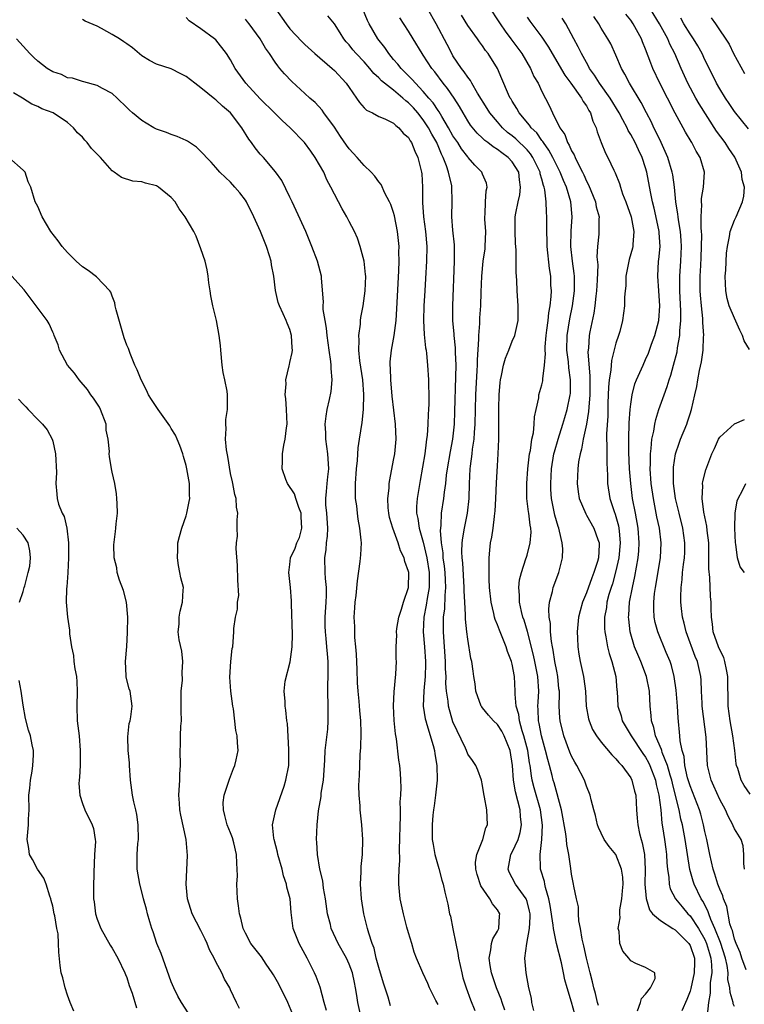
# Model space of a CAD drawing. Units: inches. Extents: x 2541000 to 2544000, y 1560000 to 1562584.
# Drawn here: x 2542283 to 2542380, y 1561215 to 1561348 of the extents above; entities that cross this region are included whole.
import ezdxf

# ---------------------------------------------------------------- set-up
doc = ezdxf.new("R2010")
doc.units = ezdxf.units.IN
doc.header["$MEASUREMENT"] = 0
doc.layers.add('LD25411560_2ft', color=95, linetype='Continuous')

msp = doc.modelspace()

# ---------------------------------------------------------------- linework, layer by layer
at = {"layer": 'LD25411560_2ft'}
for points, elevation in [([(2542317.1, 1561349), (2542318.48, 1561347), (2542319, 1561346.34), (2542320.62, 1561344.62), (2542321, 1561344.25), (2542322.36, 1561343), (2542324.7, 1561341), (2542325, 1561340.73), (2542326.6, 1561339), (2542327, 1561338.41), (2542327.99, 1561337), (2542328.39, 1561336.39), (2542329, 1561335.68), (2542329.35, 1561335.35), (2542330.13, 1561335), (2542331, 1561334.52), (2542331.79, 1561334.21), (2542333, 1561333.61), (2542333.29, 1561333.29), (2542333.72, 1561333), (2542334.29, 1561332.29), (2542335, 1561331.69), (2542335.23, 1561331.23), (2542335.42, 1561331), (2542335.84, 1561329.84), (2542336.28, 1561329), (2542336.76, 1561327), (2542336.78, 1561326.78), (2542336.89, 1561325), (2542336.87, 1561323.13), (2542336.9, 1561322.9), (2542337.02, 1561321), (2542337.3, 1561319), (2542337.47, 1561317), (2542337.43, 1561315), (2542337.31, 1561312.69), (2542337.21, 1561311), (2542337.06, 1561309), (2542337.02, 1561307), (2542337.13, 1561305.13), (2542337.31, 1561303.31), (2542337.38, 1561303), (2542337.44, 1561302.56), (2542337.58, 1561301), (2542337.69, 1561299), (2542337.68, 1561298.32), (2542337.75, 1561297), (2542337.75, 1561295.75), (2542337.7, 1561295), (2542337.64, 1561294.36), (2542337.59, 1561293), (2542337.51, 1561291.51), (2542337.45, 1561291), (2542337.39, 1561290.61), (2542337.2, 1561289), (2542336.57, 1561285.43), (2542336.18, 1561283), (2542336.1, 1561281.9), (2542336.1, 1561281), (2542336.28, 1561280.28), (2542336.45, 1561279), (2542337, 1561277.1), (2542337.46, 1561275), (2542337.77, 1561273), (2542337.8, 1561272.2), (2542337.79, 1561271), (2542337.52, 1561269.52), (2542337.4, 1561268.6), (2542337.07, 1561267), (2542336.99, 1561265), (2542337.16, 1561263), (2542337.31, 1561261), (2542337.31, 1561260.69), (2542337.26, 1561259), (2542337.06, 1561257.06), (2542337, 1561255), (2542337.26, 1561253.26), (2542337.33, 1561253), (2542337.49, 1561252.51), (2542338.32, 1561249.68), (2542338.5, 1561249), (2542338.56, 1561248.56), (2542338.83, 1561247), (2542338.85, 1561245), (2542338.65, 1561243), (2542338.46, 1561241.54), (2542338.37, 1561241), (2542338.29, 1561240.29), (2542338.18, 1561239), (2542338.21, 1561237.79), (2542338.21, 1561237), (2542338.31, 1561236.31), (2542338.55, 1561235), (2542339.1, 1561233.1), (2542339.52, 1561231.52), (2542339.68, 1561231), (2542339.9, 1561229.9), (2542340.29, 1561228.29), (2542340.55, 1561227), (2542340.66, 1561226.66), (2542341, 1561224.97), (2542341.37, 1561223), (2542341.67, 1561221.67), (2542341.73, 1561221), (2542342.18, 1561219), (2542342.35, 1561218.35), (2542342.77, 1561217), (2542343.36, 1561215.36), (2542343.94, 1561213.94)], 7578), ([(2542347.99, 1561213.99), (2542347.64, 1561215), (2542347.49, 1561215.49), (2542346.87, 1561217), (2542346.2, 1561219), (2542346.01, 1561219.99), (2542345.87, 1561221), (2542346.13, 1561222.13), (2542346.21, 1561223), (2542346.38, 1561223.62), (2542347, 1561224.63), (2542347.18, 1561225), (2542347.29, 1561226.71), (2542347.33, 1561227), (2542347, 1561227.53), (2542346.32, 1561228.32), (2542345.98, 1561229), (2542344.75, 1561230.75), (2542344.28, 1561232.28), (2542344.11, 1561233), (2542344.06, 1561233.94), (2542344.23, 1561235), (2542345.05, 1561237), (2542345.43, 1561238.57), (2542345.67, 1561239), (2542345.56, 1561241), (2542345.27, 1561242.73), (2542345.17, 1561243.17), (2542345, 1561244.3), (2542344.84, 1561245), (2542344.36, 1561246.36), (2542344.09, 1561247), (2542343.65, 1561247.65), (2542343, 1561248.53), (2542342.83, 1561249), (2542342.69, 1561249.31), (2542341, 1561252.86), (2542340.39, 1561255), (2542340.34, 1561255.66), (2542340.13, 1561257), (2542340.05, 1561258.05), (2542340.07, 1561259), (2542340.01, 1561260.01), (2542340, 1561261), (2542339.71, 1561265), (2542339.74, 1561266.26), (2542339.72, 1561267), (2542339.89, 1561268.11), (2542339.93, 1561269.93), (2542340.04, 1561271), (2542339.98, 1561271.98), (2542339.94, 1561273), (2542339.86, 1561273.86), (2542339.69, 1561275), (2542339.67, 1561275.67), (2542339.45, 1561277), (2542339.32, 1561278.68), (2542339.35, 1561279), (2542339.42, 1561279.42), (2542339.47, 1561281), (2542339.76, 1561283), (2542339.85, 1561283.85), (2542340.02, 1561285), (2542340.14, 1561286.14), (2542340.26, 1561287), (2542340.68, 1561289.32), (2542341, 1561291), (2542341.19, 1561293), (2542341.26, 1561294.74), (2542341.41, 1561299.41), (2542341.42, 1561301), (2542341.33, 1561302.67), (2542341.33, 1561303.33), (2542341.15, 1561305), (2542341.15, 1561305.15), (2542340.99, 1561307), (2542340.98, 1561308.98), (2542341.21, 1561315), (2542341.21, 1561316.79), (2542341.23, 1561317), (2542341.22, 1561317.22), (2542341, 1561319.21), (2542340.84, 1561321), (2542340.91, 1561323.09), (2542340.86, 1561325), (2542340.84, 1561325.16), (2542340.4, 1561327), (2542340.14, 1561327.86), (2542339.69, 1561329), (2542339.44, 1561329.45), (2542339, 1561330.56), (2542338.86, 1561330.86), (2542338.81, 1561331), (2542338.14, 1561332.14), (2542337.72, 1561333), (2542337, 1561334.09), (2542336.27, 1561335), (2542335.67, 1561335.67), (2542335, 1561336.38), (2542334.63, 1561336.63), (2542334.25, 1561337), (2542333, 1561338.05), (2542331.77, 1561339), (2542331.35, 1561339.35), (2542331, 1561339.74), (2542330.32, 1561340.32), (2542329.79, 1561341), (2542329, 1561341.89), (2542327.94, 1561343), (2542327.51, 1561343.51), (2542327, 1561344.18), (2542326.61, 1561344.61), (2542326.28, 1561345), (2542325.8, 1561345.8), (2542325.01, 1561347.01), (2542324.1, 1561348.1)], 7576), ([(2542351.93, 1561213.93), (2542351.66, 1561215), (2542351.59, 1561215.59), (2542351.25, 1561217), (2542350.9, 1561219), (2542350.72, 1561221), (2542350.96, 1561222.96), (2542351.34, 1561225), (2542351.43, 1561226.57), (2542351.41, 1561227), (2542351.35, 1561227.35), (2542351, 1561228.64), (2542350.87, 1561229), (2542349.43, 1561231), (2542349, 1561231.85), (2542348.59, 1561232.59), (2542348.43, 1561233), (2542348.83, 1561235), (2542349, 1561235.3), (2542349.78, 1561237), (2542350.05, 1561237.95), (2542350.25, 1561239), (2542350.11, 1561240.11), (2542350.05, 1561241), (2542349.76, 1561242.24), (2542349.42, 1561243.42), (2542349.17, 1561245), (2542349.03, 1561246.97), (2542348.7, 1561249), (2542347.9, 1561251), (2542347.6, 1561251.6), (2542347, 1561252.51), (2542346.47, 1561253), (2542345.78, 1561253.78), (2542345, 1561254.75), (2542344.88, 1561254.88), (2542344.81, 1561255), (2542344.1, 1561257), (2542343.99, 1561257.99), (2542343.82, 1561259), (2542343.73, 1561259.73), (2542343.54, 1561261), (2542343.43, 1561261.43), (2542343, 1561264.04), (2542342.88, 1561265), (2542342.7, 1561266.7), (2542342.7, 1561267.3), (2542342.6, 1561269), (2542342.53, 1561270.53), (2542342.53, 1561271), (2542342.32, 1561274.32), (2542342.23, 1561275), (2542342.2, 1561275.8), (2542342.25, 1561277), (2542342.32, 1561277.68), (2542342.56, 1561279), (2542342.96, 1561281.04), (2542343.19, 1561283), (2542343.25, 1561285), (2542343.33, 1561287), (2542343.36, 1561287.36), (2542343.58, 1561289), (2542343.64, 1561289.64), (2542343.86, 1561291), (2542343.92, 1561291.92), (2542344.02, 1561293), (2542344.11, 1561297), (2542344.28, 1561300.28), (2542344.3, 1561301), (2542344.3, 1561301.7), (2542344.49, 1561304.49), (2542344.48, 1561305), (2542344.61, 1561306.61), (2542344.62, 1561307.38), (2542344.75, 1561309), (2542344.83, 1561310.83), (2542344.89, 1561313), (2542345.08, 1561315), (2542345.33, 1561316.67), (2542345.36, 1561317), (2542345.43, 1561319), (2542345.32, 1561320.68), (2542345.31, 1561321), (2542345.36, 1561321.36), (2542345.39, 1561323), (2542345.49, 1561324.51), (2542345.63, 1561325), (2542345.51, 1561325.51), (2542345, 1561326.75), (2542344.91, 1561327), (2542343.95, 1561327.95), (2542343.07, 1561329), (2542343, 1561329.07), (2542342.16, 1561330.16), (2542341.64, 1561331), (2542341, 1561331.93), (2542340.41, 1561333), (2542339.49, 1561334.51), (2542339.14, 1561335.14), (2542339, 1561335.32), (2542338.35, 1561336.35), (2542337.76, 1561337), (2542337, 1561337.9), (2542335.93, 1561339), (2542335.52, 1561339.52), (2542334.52, 1561340.52), (2542334.01, 1561341), (2542333.58, 1561341.58), (2542333, 1561342.22), (2542332.34, 1561343), (2542331.81, 1561343.81), (2542330.86, 1561345), (2542329.7, 1561347), (2542329.47, 1561347.47), (2542328.86, 1561349)], 7574), ([(2542360.63, 1561214.63), (2542360.51, 1561215), (2542360.25, 1561216.25), (2542360.01, 1561217), (2542359.83, 1561217.83), (2542359.52, 1561219), (2542359.02, 1561220.98), (2542358.68, 1561222.68), (2542358.44, 1561223.56), (2542358.21, 1561225), (2542357.98, 1561226.02), (2542357.93, 1561227), (2542357.93, 1561227.93), (2542357.66, 1561229), (2542357.31, 1561230.69), (2542357.27, 1561231), (2542357.21, 1561231.21), (2542357, 1561232.33), (2542356.91, 1561233.09), (2542356.62, 1561235), (2542356.35, 1561236.35), (2542356.31, 1561237), (2542356.23, 1561237.77), (2542355.63, 1561241), (2542354.64, 1561244.64), (2542354.53, 1561245), (2542354.38, 1561245.62), (2542354.02, 1561247), (2542353.79, 1561247.79), (2542353.51, 1561249), (2542352.94, 1561251), (2542352.65, 1561252.65), (2542352.56, 1561253), (2542352.52, 1561254.52), (2542352.47, 1561255), (2542352.49, 1561255.51), (2542352.58, 1561257), (2542352.47, 1561259), (2542352.06, 1561261), (2542351.87, 1561261.87), (2542351.05, 1561265.04), (2542350.59, 1561266.59), (2542350.44, 1561267), (2542350.24, 1561267.76), (2542349.97, 1561269), (2542349.98, 1561269.98), (2542349.89, 1561271), (2542349.98, 1561272.02), (2542350.23, 1561273), (2542350.85, 1561274.85), (2542350.91, 1561275.09), (2542351, 1561275.37), (2542351.42, 1561277), (2542351.54, 1561278.46), (2542351.52, 1561279), (2542351.42, 1561279.42), (2542351.25, 1561281), (2542351.2, 1561281.2), (2542350.96, 1561283), (2542350.95, 1561285), (2542351.12, 1561287), (2542351.35, 1561289), (2542351.45, 1561289.45), (2542351.65, 1561291), (2542351.85, 1561291.85), (2542351.97, 1561293), (2542352, 1561294), (2542352.23, 1561295), (2542352.57, 1561296.57), (2542352.61, 1561297), (2542353, 1561298.34), (2542353.12, 1561298.88), (2542353.14, 1561299), (2542353.13, 1561299.13), (2542353.37, 1561301), (2542353.49, 1561302.51), (2542353.45, 1561303), (2542353.46, 1561303.46), (2542353.59, 1561305), (2542353.69, 1561305.69), (2542353.85, 1561307), (2542353.95, 1561308.05), (2542354.13, 1561309), (2542354.26, 1561310.26), (2542354.28, 1561311), (2542354.23, 1561311.77), (2542354.19, 1561313), (2542354.04, 1561314.04), (2542353.72, 1561317), (2542353.71, 1561317.71), (2542353.66, 1561319), (2542353.65, 1561320.35), (2542353.67, 1561321), (2542353.61, 1561321.61), (2542353.58, 1561323), (2542353.39, 1561324.61), (2542353.3, 1561325), (2542353.21, 1561325.21), (2542353, 1561326.07), (2542352.79, 1561326.79), (2542352.77, 1561327), (2542351.79, 1561329), (2542351.48, 1561329.48), (2542351, 1561330.02), (2542350.52, 1561330.52), (2542350, 1561331), (2542349.5, 1561331.5), (2542349, 1561331.92), (2542348.38, 1561332.38), (2542347.7, 1561333), (2542347, 1561333.78), (2542345.98, 1561335), (2542345.61, 1561335.61), (2542344.33, 1561337.67), (2542343.56, 1561339), (2542343.37, 1561339.37), (2542343, 1561339.81), (2542342.53, 1561340.53), (2542342.14, 1561341), (2542341, 1561342.72), (2542340.83, 1561343), (2542340.21, 1561344.21), (2542338.75, 1561347), (2542337.59, 1561349)], 7570), ([(2542365.9, 1561213.9), (2542366.31, 1561215), (2542366.44, 1561215.56), (2542367, 1561216.14), (2542367.67, 1561217), (2542368.27, 1561218.27), (2542368.25, 1561219), (2542367, 1561219.74), (2542365.7, 1561220.3), (2542365, 1561220.63), (2542364.72, 1561221), (2542363.94, 1561221.94), (2542363.53, 1561223), (2542363.42, 1561224.58), (2542363.28, 1561225), (2542363.57, 1561226.43), (2542363.51, 1561227), (2542363.53, 1561227.53), (2542363.81, 1561229), (2542363.9, 1561230.1), (2542363.95, 1561231), (2542363.91, 1561231.91), (2542363.75, 1561233), (2542363, 1561234.98), (2542362.08, 1561236.08), (2542361.42, 1561237), (2542361, 1561237.84), (2542360.63, 1561238.63), (2542360.49, 1561239), (2542360.23, 1561240.23), (2542360, 1561241), (2542359.65, 1561242.35), (2542359.52, 1561243), (2542359, 1561244.21), (2542358.74, 1561245), (2542357.71, 1561247), (2542357.43, 1561247.43), (2542357, 1561248.25), (2542356.78, 1561248.78), (2542355.97, 1561251), (2542355.47, 1561253), (2542355.43, 1561253.43), (2542355.35, 1561255), (2542355.37, 1561256.63), (2542355.36, 1561257), (2542355.31, 1561257.31), (2542355.14, 1561259), (2542355, 1561259.7), (2542354.77, 1561261), (2542354.54, 1561262.54), (2542354.43, 1561263), (2542354.3, 1561263.7), (2542354.18, 1561265), (2542354.16, 1561266.16), (2542354, 1561267), (2542353.93, 1561268.07), (2542354.04, 1561269), (2542354.44, 1561270.44), (2542354.54, 1561271), (2542355, 1561272.28), (2542355.2, 1561272.8), (2542355.29, 1561273), (2542355.79, 1561275), (2542355.81, 1561276.19), (2542355.73, 1561277), (2542355.4, 1561278.6), (2542355.28, 1561279), (2542355.2, 1561279.2), (2542354.77, 1561280.77), (2542354.31, 1561283), (2542354.22, 1561284.22), (2542354.19, 1561285), (2542354.31, 1561287), (2542354.62, 1561289), (2542354.69, 1561289.31), (2542355.19, 1561291), (2542355.85, 1561293), (2542356.1, 1561293.9), (2542356.43, 1561295), (2542356.82, 1561297), (2542356.84, 1561297.16), (2542356.88, 1561299), (2542356.64, 1561300.64), (2542356.59, 1561301.41), (2542356.36, 1561303), (2542356.39, 1561305), (2542356.75, 1561307.25), (2542357.12, 1561309), (2542357.38, 1561311), (2542357.38, 1561313), (2542357.35, 1561313.35), (2542357.14, 1561315), (2542356.92, 1561317), (2542356.95, 1561319.05), (2542357.09, 1561321), (2542356.91, 1561323), (2542356.31, 1561325), (2542355.9, 1561325.9), (2542355.47, 1561327), (2542355, 1561327.9), (2542354.46, 1561329), (2542353.96, 1561329.96), (2542353.2, 1561331), (2542353.14, 1561331.14), (2542353, 1561331.29), (2542352.3, 1561332.3), (2542351.55, 1561333), (2542351.35, 1561333.35), (2542349.93, 1561335), (2542349.62, 1561335.61), (2542349, 1561336.57), (2542348.85, 1561336.85), (2542348.74, 1561337), (2542348.51, 1561337.49), (2542347.61, 1561339.61), (2542346.99, 1561340.99), (2542345.75, 1561343), (2542345.41, 1561343.41), (2542345, 1561344.03), (2542344.58, 1561344.58), (2542344.3, 1561345), (2542343, 1561346.81), (2542342.17, 1561348.17)], 7568), ([(2542346.05, 1561349), (2542347, 1561347.55), (2542347.35, 1561347), (2542348.04, 1561346.04), (2542348.83, 1561345), (2542350.3, 1561343), (2542351.46, 1561341), (2542351.93, 1561339.93), (2542352.48, 1561339), (2542353, 1561337.91), (2542353.98, 1561335.98), (2542354.42, 1561335), (2542355.41, 1561333), (2542356.08, 1561332.08), (2542356.44, 1561331), (2542356.67, 1561330.67), (2542357, 1561329.91), (2542357.36, 1561329.36), (2542357.48, 1561329), (2542357.88, 1561328.12), (2542358.47, 1561327), (2542358.65, 1561326.65), (2542359, 1561325.8), (2542359.29, 1561325.29), (2542360.23, 1561323), (2542360.34, 1561322.34), (2542360.71, 1561321), (2542360.68, 1561320.68), (2542360.69, 1561319), (2542360.67, 1561318.67), (2542360.5, 1561317), (2542360.43, 1561315.57), (2542360.53, 1561314.53), (2542360.46, 1561312.46), (2542360.36, 1561311), (2542360.27, 1561310.27), (2542360.15, 1561309), (2542360.02, 1561307.98), (2542359.49, 1561305.49), (2542359.4, 1561305), (2542359.28, 1561303.28), (2542359.22, 1561302.78), (2542359.49, 1561299.49), (2542359.47, 1561299), (2542359.47, 1561297.47), (2542359.45, 1561297), (2542359.32, 1561295.32), (2542359.29, 1561294.71), (2542359, 1561293), (2542358.55, 1561291), (2542358.35, 1561289.65), (2542358.15, 1561289), (2542357.96, 1561287.96), (2542357.87, 1561287), (2542357.76, 1561285), (2542357.89, 1561283.89), (2542358.02, 1561283), (2542358.91, 1561280.91), (2542359, 1561280.77), (2542360.02, 1561279), (2542360.54, 1561277.46), (2542360.72, 1561277), (2542360.73, 1561276.73), (2542360.62, 1561275), (2542360.49, 1561274.49), (2542360.02, 1561273), (2542359.72, 1561272.28), (2542359, 1561270.26), (2542358.46, 1561269), (2542358.15, 1561267.85), (2542357.95, 1561267), (2542357.78, 1561265), (2542357.82, 1561264.18), (2542357.85, 1561263), (2542358, 1561262), (2542358.16, 1561261), (2542358.62, 1561259), (2542358.67, 1561258.67), (2542358.87, 1561257), (2542358.99, 1561254.99), (2542359.3, 1561253.3), (2542359.38, 1561253), (2542359.84, 1561251.84), (2542360.36, 1561251), (2542361, 1561250.13), (2542362.43, 1561248.43), (2542363, 1561247.9), (2542363.39, 1561247.39), (2542363.79, 1561247), (2542365, 1561245.31), (2542365.16, 1561245), (2542365.51, 1561243.51), (2542365.66, 1561243), (2542365.77, 1561241), (2542365.87, 1561239.87), (2542365.93, 1561239), (2542366.18, 1561237.82), (2542366.4, 1561237), (2542366.55, 1561236.55), (2542366.84, 1561235), (2542366.94, 1561232.94), (2542366.91, 1561231), (2542367.05, 1561229.05), (2542367.5, 1561227.5), (2542367.92, 1561227), (2542369, 1561226.06), (2542370.67, 1561225), (2542371, 1561224.81), (2542372.83, 1561223), (2542373, 1561222.7), (2542373.58, 1561221), (2542373.59, 1561220.42), (2542373.55, 1561219), (2542373.1, 1561216.9), (2542373, 1561216.57), (2542372.56, 1561215.44), (2542371.88, 1561213.88)], 7566), ([(2542380.36, 1561233), (2542380.23, 1561233.77), (2542380.25, 1561235), (2542380.17, 1561236.17), (2542379.87, 1561237), (2542379, 1561238.44), (2542378.83, 1561238.83), (2542378.77, 1561239), (2542378.13, 1561240.13), (2542377.77, 1561241), (2542377, 1561242.4), (2542376.21, 1561244.21), (2542375.83, 1561245), (2542375.35, 1561247), (2542375.19, 1561250.81), (2542374.64, 1561255), (2542374.61, 1561255.39), (2542374.55, 1561257), (2542374.51, 1561258.51), (2542374.46, 1561259), (2542374.01, 1561261), (2542373.7, 1561261.7), (2542372.45, 1561265), (2542372.19, 1561266.19), (2542371.97, 1561267), (2542371.84, 1561268.16), (2542371.76, 1561269), (2542371.75, 1561269.75), (2542371.78, 1561271), (2542371.94, 1561272.06), (2542371.99, 1561273), (2542372.11, 1561274.11), (2542372.25, 1561275), (2542372.28, 1561275.72), (2542372.31, 1561277), (2542372.02, 1561279), (2542371.52, 1561281), (2542371.04, 1561283), (2542370.77, 1561285), (2542370.75, 1561285.25), (2542370.76, 1561287), (2542370.77, 1561287.23), (2542371.05, 1561289), (2542371.52, 1561290.48), (2542371.72, 1561291), (2542372.54, 1561293), (2542372.67, 1561293.33), (2542373, 1561294.41), (2542373.2, 1561295), (2542373.65, 1561297), (2542373.91, 1561298.09), (2542374.04, 1561299), (2542374.27, 1561300.27), (2542374.55, 1561301.45), (2542374.76, 1561303), (2542374.82, 1561304.82), (2542374.84, 1561305), (2542374.74, 1561306.74), (2542374.74, 1561307), (2542374.73, 1561307.27), (2542374.54, 1561309), (2542374.42, 1561310.42), (2542374.38, 1561311), (2542374.37, 1561313), (2542374.44, 1561314.44), (2542374.51, 1561315.49), (2542374.56, 1561317), (2542374.57, 1561318.57), (2542374.55, 1561319), (2542374.49, 1561319.51), (2542374.49, 1561321), (2542374.59, 1561322.59), (2542374.56, 1561323), (2542374.56, 1561323.44), (2542374.82, 1561325), (2542374.95, 1561327), (2542374.37, 1561329), (2542373.84, 1561329.84), (2542373.23, 1561331), (2542373.13, 1561331.13), (2542372.39, 1561332.39), (2542372.05, 1561333), (2542371, 1561334.95), (2542368.92, 1561339), (2542367.97, 1561341), (2542367.69, 1561341.69), (2542367, 1561343.58), (2542366.59, 1561344.59), (2542366.44, 1561345), (2542365.34, 1561347), (2542365, 1561347.49), (2542364.32, 1561348.32)], 7558), ([(2542381, 1561303.08), (2542380.28, 1561304.28), (2542380.09, 1561305), (2542379.69, 1561305.69), (2542379, 1561307.33), (2542378.25, 1561309), (2542377.98, 1561309.98), (2542377.8, 1561311), (2542377.75, 1561313), (2542377.81, 1561313.81), (2542377.93, 1561316.07), (2542378.04, 1561317), (2542378.33, 1561318.33), (2542378.41, 1561319), (2542379, 1561320.54), (2542379.21, 1561321), (2542380.07, 1561323), (2542380.24, 1561323.76), (2542380.32, 1561325), (2542380.04, 1561326.04), (2542379.93, 1561327), (2542379.02, 1561329.02), (2542378.21, 1561330.21), (2542377.71, 1561331), (2542376.55, 1561332.55), (2542374.23, 1561336.23), (2542373.79, 1561337), (2542372.69, 1561339), (2542371.78, 1561341), (2542370.94, 1561343), (2542370.27, 1561344.27), (2542369.98, 1561345), (2542368.88, 1561347), (2542367.64, 1561349)], 7556), ([(2542328.61, 1561213), (2542328.15, 1561215), (2542328.03, 1561215.97), (2542327.86, 1561217), (2542327.7, 1561217.7), (2542327.44, 1561219), (2542327, 1561220.18), (2542326.63, 1561221), (2542325.53, 1561223), (2542324.59, 1561225), (2542324.48, 1561225.52), (2542324.09, 1561227), (2542323.82, 1561229), (2542323.55, 1561230.45), (2542323.44, 1561231.44), (2542323.03, 1561233), (2542322.71, 1561235), (2542322.65, 1561236.65), (2542322.61, 1561237), (2542322.67, 1561239), (2542322.85, 1561240.85), (2542323.21, 1561242.79), (2542323.24, 1561243.24), (2542323.52, 1561245), (2542323.72, 1561247.72), (2542323.78, 1561249), (2542324.1, 1561251.9), (2542324.18, 1561253), (2542324.17, 1561255), (2542324.12, 1561257), (2542324.16, 1561259.84), (2542324.15, 1561261), (2542324.06, 1561262.06), (2542324, 1561263), (2542323.9, 1561264.1), (2542323.79, 1561265), (2542323.76, 1561265.76), (2542323.75, 1561267), (2542323.9, 1561269), (2542323.92, 1561269.92), (2542323.92, 1561271), (2542323.79, 1561272.21), (2542323.74, 1561273), (2542323.71, 1561275), (2542323.88, 1561276.12), (2542323.95, 1561277), (2542324.07, 1561277.93), (2542324.1, 1561279), (2542323.97, 1561281), (2542323.86, 1561282.14), (2542323.84, 1561283), (2542323.95, 1561283.95), (2542324.01, 1561285), (2542324.1, 1561285.9), (2542324.24, 1561287), (2542324.12, 1561289), (2542323.84, 1561291), (2542323.84, 1561291.84), (2542323.78, 1561293), (2542323.89, 1561294.11), (2542324.05, 1561295), (2542324.35, 1561296.35), (2542324.55, 1561297.45), (2542324.69, 1561299), (2542324.55, 1561300.55), (2542324.56, 1561301), (2542324.53, 1561301.47), (2542324.31, 1561303), (2542324.04, 1561305), (2542323.95, 1561305.95), (2542323.74, 1561307), (2542323.5, 1561308.5), (2542323.49, 1561309), (2542323.53, 1561309.53), (2542323.28, 1561312.72), (2542323.28, 1561313), (2542322.73, 1561315), (2542321.96, 1561317), (2542321.16, 1561319), (2542319.86, 1561321.86), (2542319.29, 1561323), (2542319, 1561323.66), (2542317.9, 1561325.9), (2542317.06, 1561327.06), (2542315.43, 1561329), (2542315, 1561329.45), (2542314.31, 1561330.31), (2542313.82, 1561331), (2542313.46, 1561331.46), (2542312.5, 1561333), (2542311, 1561335.01), (2542309.91, 1561335.91), (2542309, 1561336.78), (2542308.86, 1561336.86), (2542307, 1561338.4), (2542306.19, 1561339), (2542305, 1561339.92), (2542304.27, 1561340.27), (2542303, 1561340.93), (2542301, 1561341.58), (2542300.06, 1561342.06), (2542299, 1561342.7), (2542297.78, 1561343.78), (2542297, 1561344.3), (2542296.6, 1561344.6), (2542296, 1561345), (2542295, 1561345.6), (2542293.6, 1561346.4), (2542293, 1561346.72), (2542291.38, 1561347.38), (2542291, 1561347.6)], 7584), ([(2542332.58, 1561214.58), (2542332.24, 1561215.76), (2542331.62, 1561217.62), (2542331, 1561219.75), (2542330.66, 1561221), (2542330.36, 1561222.36), (2542330.08, 1561223), (2542329.63, 1561224.37), (2542329.49, 1561225), (2542328.97, 1561227), (2542328.64, 1561229), (2542328.54, 1561231), (2542328.63, 1561232.63), (2542328.63, 1561233.37), (2542328.78, 1561235), (2542328.84, 1561237), (2542328.71, 1561239), (2542328.47, 1561241), (2542328.46, 1561241.54), (2542328.33, 1561243), (2542328.31, 1561244.31), (2542328.34, 1561245), (2542328.38, 1561245.62), (2542328.42, 1561247), (2542328.49, 1561248.49), (2542328.58, 1561249.42), (2542328.61, 1561251.38), (2542328.55, 1561253), (2542328.42, 1561254.42), (2542328.34, 1561255.66), (2542328.21, 1561257), (2542328.13, 1561258.13), (2542328.07, 1561259.93), (2542327.99, 1561261.99), (2542327.9, 1561263), (2542327.77, 1561264.23), (2542327.74, 1561265), (2542327.74, 1561265.74), (2542327.68, 1561267), (2542327.75, 1561268.25), (2542327.82, 1561269), (2542327.93, 1561269.93), (2542328.1, 1561271.9), (2542328.48, 1561274.48), (2542328.58, 1561275.42), (2542328.64, 1561277), (2542328.63, 1561277.37), (2542328.45, 1561279), (2542328.21, 1561280.21), (2542328.11, 1561281), (2542328.01, 1561281.99), (2542327.87, 1561283), (2542327.85, 1561283.85), (2542327.87, 1561285), (2542328, 1561287), (2542328.13, 1561288.13), (2542328.19, 1561289.81), (2542328.39, 1561291), (2542328.74, 1561293.26), (2542328.93, 1561295), (2542328.99, 1561297.01), (2542328.82, 1561299), (2542328.42, 1561301.58), (2542328.29, 1561303), (2542328.35, 1561304.35), (2542328.3, 1561305), (2542328.51, 1561306.51), (2542328.52, 1561307), (2542328.57, 1561307.43), (2542328.88, 1561309), (2542329.17, 1561311), (2542329.23, 1561313), (2542329.22, 1561313.22), (2542329.01, 1561315), (2542328.48, 1561317), (2542328.12, 1561318.12), (2542327.7, 1561319), (2542327, 1561320.34), (2542326.67, 1561321), (2542326.05, 1561322.05), (2542325.56, 1561323), (2542325, 1561324.03), (2542324.54, 1561325), (2542323.99, 1561325.99), (2542323.57, 1561327), (2542322.43, 1561329), (2542321.84, 1561329.84), (2542320.95, 1561331), (2542319.03, 1561333), (2542317.96, 1561333.96), (2542316.93, 1561335), (2542315, 1561336.89), (2542313.06, 1561339), (2542311.62, 1561341), (2542311, 1561342.15), (2542310.45, 1561343), (2542309, 1561344.86), (2542308.84, 1561345), (2542307, 1561346.35), (2542305.42, 1561347.42), (2542305, 1561347.85)], 7582), ([(2542339, 1561214.73), (2542338.69, 1561215.31), (2542337.85, 1561217), (2542337.6, 1561217.6), (2542336.94, 1561219), (2542336.09, 1561221), (2542335.79, 1561221.79), (2542335.45, 1561223), (2542335, 1561224.4), (2542334.8, 1561225.2), (2542334.32, 1561227), (2542333.88, 1561229), (2542333.71, 1561231), (2542333.69, 1561231.69), (2542333.75, 1561233), (2542333.84, 1561234.16), (2542333.78, 1561235.78), (2542333.83, 1561237), (2542333.88, 1561239), (2542333.94, 1561239.94), (2542333.94, 1561241), (2542333.9, 1561242.1), (2542333.97, 1561243), (2542334.02, 1561244.02), (2542333.96, 1561245), (2542333.93, 1561245.93), (2542333.82, 1561247), (2542333.72, 1561247.72), (2542333.4, 1561250.6), (2542333.25, 1561251.25), (2542333.07, 1561253.07), (2542332.96, 1561255.04), (2542333.06, 1561256.94), (2542333.31, 1561259.31), (2542333.39, 1561261), (2542333.36, 1561261.35), (2542333.35, 1561263), (2542333.42, 1561264.58), (2542333.39, 1561265), (2542333.45, 1561265.45), (2542333.7, 1561267), (2542334.05, 1561268.05), (2542334.31, 1561269), (2542335, 1561271), (2542335.03, 1561273), (2542335, 1561273.17), (2542334.51, 1561274.51), (2542334.41, 1561275), (2542333.94, 1561275.94), (2542333.63, 1561277), (2542332.88, 1561279), (2542332.45, 1561280.45), (2542332.33, 1561281), (2542332.26, 1561281.74), (2542332.2, 1561283), (2542332.38, 1561284.38), (2542332.41, 1561285), (2542332.48, 1561285.52), (2542333, 1561288.16), (2542333.14, 1561289), (2542333.33, 1561291), (2542333.26, 1561293), (2542332.78, 1561296.78), (2542332.61, 1561299), (2542332.58, 1561300.58), (2542332.54, 1561301), (2542332.55, 1561301.45), (2542332.7, 1561303), (2542333.08, 1561305), (2542333.33, 1561307), (2542333.44, 1561308.56), (2542333.71, 1561313.71), (2542333.74, 1561315), (2542333.72, 1561316.28), (2542333.73, 1561317), (2542333.54, 1561319), (2542333.13, 1561321.13), (2542333, 1561321.56), (2542332.63, 1561322.63), (2542332.46, 1561323), (2542331.83, 1561324.17), (2542331.33, 1561325.33), (2542331, 1561325.72), (2542330.46, 1561326.46), (2542329.96, 1561327), (2542329, 1561327.92), (2542328.08, 1561329), (2542327, 1561330.16), (2542326.64, 1561330.64), (2542325.82, 1561331.82), (2542325, 1561333.07), (2542323.6, 1561335), (2542323.35, 1561335.35), (2542322.4, 1561336.4), (2542321.7, 1561337), (2542321, 1561337.63), (2542319.25, 1561339.25), (2542318.27, 1561340.27), (2542317.66, 1561341), (2542317.35, 1561341.35), (2542317, 1561341.84), (2542316.24, 1561343), (2542315.72, 1561343.72), (2542314.98, 1561345), (2542313.52, 1561347), (2542313.29, 1561347.29), (2542313, 1561347.65)], 7580), ([(2542357.43, 1561213.43), (2542357, 1561215.08), (2542356.41, 1561217), (2542356.1, 1561218.1), (2542355.93, 1561219), (2542355.64, 1561220.36), (2542354.98, 1561222.98), (2542354.57, 1561225), (2542354.54, 1561225.46), (2542354.12, 1561228.12), (2542353.95, 1561229), (2542353.49, 1561230.51), (2542353.39, 1561231), (2542353.35, 1561231.35), (2542352.87, 1561232.87), (2542352.82, 1561233), (2542352.83, 1561233.17), (2542352.75, 1561235), (2542353, 1561237), (2542353.08, 1561238.92), (2542352.8, 1561241), (2542351.97, 1561243.97), (2542351.71, 1561245), (2542351.59, 1561245.59), (2542351.41, 1561247), (2542351.34, 1561247.34), (2542351.09, 1561249), (2542350.57, 1561251), (2542350.33, 1561251.67), (2542349.97, 1561253), (2542349.88, 1561253.88), (2542349.52, 1561255), (2542349.38, 1561256.62), (2542349.4, 1561257), (2542349.3, 1561259), (2542349, 1561260.64), (2542348.91, 1561261), (2542348.37, 1561262.37), (2542348.19, 1561263), (2542347.64, 1561264.36), (2542347.26, 1561265.26), (2542347, 1561265.98), (2542346.69, 1561266.69), (2542346.61, 1561267), (2542346.53, 1561267.47), (2542346.15, 1561269), (2542345.94, 1561271), (2542345.88, 1561272.12), (2542345.87, 1561273), (2542345.91, 1561273.91), (2542345.89, 1561275), (2542345.96, 1561276.03), (2542346.08, 1561277), (2542346.23, 1561277.77), (2542346.41, 1561279), (2542346.59, 1561280.59), (2542346.66, 1561281), (2542346.69, 1561281.31), (2542346.78, 1561283), (2542346.87, 1561285.13), (2542347, 1561287.41), (2542347.11, 1561289), (2542347.2, 1561291), (2542347.2, 1561293), (2542347.17, 1561295.17), (2542347.23, 1561297), (2542347.38, 1561298.62), (2542347.43, 1561299), (2542347.57, 1561299.57), (2542347.83, 1561301), (2542348.07, 1561301.93), (2542348.52, 1561303), (2542349, 1561304.2), (2542349.34, 1561305), (2542349.78, 1561307), (2542349.82, 1561309), (2542349.67, 1561311), (2542349.62, 1561312.38), (2542349.51, 1561313.51), (2542349.52, 1561316.48), (2542349.43, 1561317.43), (2542349.38, 1561319), (2542349.41, 1561321), (2542349.47, 1561321.47), (2542349.78, 1561323), (2542350.03, 1561323.97), (2542350.13, 1561325), (2542349.97, 1561325.97), (2542349.87, 1561327), (2542349, 1561328.41), (2542348.47, 1561329), (2542347.6, 1561329.6), (2542347, 1561330.08), (2542346.42, 1561330.42), (2542345.71, 1561331), (2542345.3, 1561331.3), (2542345, 1561331.6), (2542344.27, 1561332.27), (2542343.37, 1561333.37), (2542343, 1561333.93), (2542342.36, 1561335), (2542341.88, 1561335.88), (2542341.16, 1561337), (2542340.28, 1561338.28), (2542339.69, 1561339), (2542338.54, 1561340.54), (2542338.17, 1561341), (2542337, 1561342.8), (2542336.85, 1561343), (2542335.62, 1561345), (2542335, 1561346.04), (2542333.84, 1561347.84)], 7572), ([(2542351, 1561347.9), (2542351.37, 1561347.37), (2542353, 1561345.2), (2542353.88, 1561343.88), (2542354.37, 1561343), (2542356.09, 1561340.09), (2542356.9, 1561339), (2542358.34, 1561337), (2542358.55, 1561336.55), (2542359, 1561335.94), (2542359.33, 1561335.33), (2542359.55, 1561335), (2542359.89, 1561333.89), (2542360.31, 1561333), (2542360.46, 1561332.46), (2542360.99, 1561331), (2542361.57, 1561329.57), (2542361.9, 1561329), (2542362.7, 1561327.3), (2542362.91, 1561326.91), (2542363.47, 1561325.47), (2542363.59, 1561325), (2542363.9, 1561324.1), (2542364.33, 1561323), (2542365.05, 1561321), (2542365.42, 1561319), (2542365.26, 1561317.26), (2542365.26, 1561317), (2542365.22, 1561316.78), (2542365, 1561315.99), (2542364.77, 1561315.23), (2542364.72, 1561315), (2542364.35, 1561313), (2542364.32, 1561311.68), (2542364.22, 1561311), (2542364.15, 1561310.15), (2542364.15, 1561309), (2542363.89, 1561307), (2542363.5, 1561305.5), (2542363.35, 1561305), (2542363, 1561303.95), (2542362.39, 1561301.61), (2542362.31, 1561300.31), (2542362.09, 1561299), (2542362, 1561298), (2542361.92, 1561295.92), (2542361.88, 1561294.12), (2542361.74, 1561291.74), (2542361.74, 1561291), (2542361.77, 1561290.23), (2542361.76, 1561289), (2542361.77, 1561287.77), (2542361.86, 1561286.14), (2542361.87, 1561285), (2542362.18, 1561283), (2542362.76, 1561281.24), (2542362.9, 1561280.9), (2542363.33, 1561279.33), (2542363.39, 1561279), (2542363.41, 1561278.59), (2542363.56, 1561277), (2542363.39, 1561275), (2542363, 1561273.25), (2542362.51, 1561271.49), (2542362.33, 1561271), (2542362.05, 1561270.05), (2542361.78, 1561269), (2542361.7, 1561268.3), (2542361.47, 1561267), (2542361.47, 1561265.47), (2542361.5, 1561265), (2542361.64, 1561264.36), (2542361.85, 1561263), (2542362.07, 1561262.07), (2542362.46, 1561261), (2542363, 1561259), (2542363.13, 1561257.13), (2542363.16, 1561257), (2542363.25, 1561255), (2542363.68, 1561253.68), (2542363.84, 1561253), (2542365.04, 1561251), (2542366.61, 1561248.61), (2542367, 1561248.1), (2542367.39, 1561247.39), (2542367.57, 1561247), (2542368.33, 1561245), (2542368.43, 1561244.43), (2542368.79, 1561243), (2542369.03, 1561241), (2542369.2, 1561239.2), (2542369.29, 1561238.71), (2542369.56, 1561237), (2542369.72, 1561235.72), (2542369.83, 1561235), (2542369.86, 1561233.86), (2542369.94, 1561233), (2542370.12, 1561231.88), (2542370.16, 1561231), (2542370.33, 1561230.33), (2542371.04, 1561229), (2542371.91, 1561227.91), (2542372.69, 1561227), (2542373, 1561226.71), (2542374.12, 1561225), (2542375, 1561223.5), (2542375.22, 1561223), (2542375.61, 1561221.61), (2542375.81, 1561221), (2542375.9, 1561220.1), (2542375.91, 1561219), (2542375.72, 1561217.72), (2542375.71, 1561217), (2542375.73, 1561216.27), (2542375.49, 1561215), (2542375.31, 1561213.31)], 7564), ([(2542379, 1561214.46), (2542378.83, 1561214.83), (2542378.8, 1561215), (2542378.39, 1561216.39), (2542378.37, 1561217), (2542378.11, 1561218.11), (2542378.13, 1561219), (2542378, 1561220), (2542377.77, 1561221), (2542377.1, 1561223.1), (2542376.34, 1561225), (2542375.8, 1561226.2), (2542375.52, 1561227), (2542375.4, 1561227.4), (2542374.71, 1561228.71), (2542374.51, 1561229), (2542373.54, 1561231), (2542373.4, 1561231.4), (2542372.98, 1561232.98), (2542372.35, 1561237), (2542371.97, 1561239), (2542371.76, 1561239.76), (2542371.52, 1561241), (2542371.04, 1561242.96), (2542370.61, 1561244.61), (2542370.53, 1561245), (2542370.31, 1561245.69), (2542369.94, 1561247), (2542369.24, 1561248.76), (2542369.17, 1561249), (2542369.15, 1561249.15), (2542368.33, 1561251), (2542368.12, 1561252.12), (2542367.78, 1561253), (2542367.75, 1561253.75), (2542367.61, 1561255), (2542367.52, 1561257), (2542367.11, 1561259), (2542366.35, 1561261), (2542365.94, 1561261.94), (2542365.52, 1561263), (2542364.92, 1561265), (2542364.72, 1561266.72), (2542364.7, 1561267), (2542364.74, 1561267.26), (2542364.84, 1561269), (2542365.21, 1561271), (2542365.54, 1561272.46), (2542365.75, 1561273.75), (2542365.98, 1561275), (2542366.06, 1561275.94), (2542366.13, 1561277), (2542366, 1561279), (2542365.64, 1561281), (2542365.24, 1561283), (2542364.99, 1561285), (2542364.84, 1561287), (2542364.74, 1561289.26), (2542364.73, 1561291), (2542364.8, 1561293.2), (2542364.92, 1561295), (2542365, 1561295.73), (2542365.18, 1561297), (2542365.55, 1561298.45), (2542365.77, 1561299), (2542366.65, 1561301), (2542367, 1561301.73), (2542367.38, 1561302.62), (2542367.81, 1561303.81), (2542368.26, 1561305), (2542368.76, 1561307), (2542368.91, 1561309), (2542368.8, 1561311), (2542368.66, 1561313), (2542368.75, 1561315), (2542368.79, 1561315.21), (2542368.94, 1561317), (2542368.82, 1561318.82), (2542368.82, 1561319), (2542368.49, 1561320.49), (2542368.15, 1561322.15), (2542367.93, 1561323), (2542367.66, 1561324.34), (2542367.17, 1561327), (2542367, 1561327.61), (2542366.55, 1561329), (2542366.04, 1561330.04), (2542365.6, 1561331), (2542365, 1561332.1), (2542364.64, 1561332.64), (2542364.49, 1561333), (2542363.94, 1561334.06), (2542363.42, 1561335), (2542362.21, 1561337), (2542360.78, 1561339), (2542360.11, 1561340.11), (2542359.44, 1561341), (2542359.3, 1561341.3), (2542359, 1561341.78), (2542358.33, 1561343), (2542357.9, 1561343.9), (2542357.33, 1561345), (2542356.23, 1561347), (2542355.76, 1561347.76)], 7562), ([(2542380.57, 1561219.43), (2542379.98, 1561221), (2542379.75, 1561221.75), (2542379.2, 1561223), (2542379, 1561223.58), (2542378.72, 1561224.72), (2542378.59, 1561225), (2542378.38, 1561225.62), (2542377.95, 1561227.95), (2542377.51, 1561229), (2542377.41, 1561229.41), (2542377, 1561230.3), (2542376.73, 1561231), (2542376.34, 1561232.34), (2542376.1, 1561233), (2542375.65, 1561235), (2542375.24, 1561237), (2542375, 1561238.09), (2542374.83, 1561239), (2542374.43, 1561240.43), (2542374.26, 1561241), (2542373, 1561244.23), (2542372.67, 1561245.33), (2542372.29, 1561247), (2542372.18, 1561248.18), (2542371.92, 1561249), (2542371.67, 1561250.33), (2542371.63, 1561251), (2542371.4, 1561253.4), (2542371.31, 1561255), (2542371.14, 1561257.14), (2542370.87, 1561259), (2542370.48, 1561260.48), (2542370.3, 1561261), (2542369.78, 1561262.22), (2542368.63, 1561265), (2542368.29, 1561266.29), (2542368.16, 1561267), (2542368.09, 1561268.09), (2542368.09, 1561269), (2542368.2, 1561270.2), (2542368.31, 1561271), (2542369, 1561275), (2542369.11, 1561277), (2542368.87, 1561279), (2542368.53, 1561280.53), (2542368.04, 1561283), (2542367.75, 1561285), (2542367.61, 1561287), (2542367.65, 1561287.65), (2542367.64, 1561289), (2542367.75, 1561289.75), (2542367.84, 1561291), (2542368.1, 1561292.1), (2542368.24, 1561293), (2542368.37, 1561293.63), (2542368.79, 1561295), (2542369.49, 1561297), (2542369.91, 1561298.09), (2542370.17, 1561299), (2542370.38, 1561299.62), (2542370.78, 1561301), (2542371.24, 1561302.76), (2542371.32, 1561303.32), (2542371.62, 1561305), (2542371.63, 1561305.63), (2542371.75, 1561307), (2542371.75, 1561308.25), (2542371.62, 1561311), (2542371.61, 1561313), (2542371.74, 1561315), (2542371.84, 1561317), (2542371.8, 1561317.8), (2542371.71, 1561319), (2542371.42, 1561320.58), (2542371.38, 1561321), (2542371.36, 1561321.35), (2542371.09, 1561323), (2542370.89, 1561325), (2542370.65, 1561326.65), (2542370.58, 1561327), (2542369.99, 1561329), (2542369.09, 1561331), (2542368.42, 1561332.42), (2542368.11, 1561333), (2542367.77, 1561333.77), (2542367.1, 1561335), (2542366.39, 1561336.39), (2542364.81, 1561339), (2542364.21, 1561340.21), (2542363.75, 1561341), (2542363, 1561342.78), (2542362.3, 1561344.3), (2542361.92, 1561345), (2542361, 1561346.45), (2542360.67, 1561347), (2542359.99, 1561347.99)], 7560), ([(2542380.87, 1561332.87), (2542379, 1561335.21), (2542378.29, 1561336.29), (2542377.78, 1561337), (2542377, 1561338.24), (2542376.58, 1561339), (2542376.06, 1561340.06), (2542375, 1561342.15), (2542374.61, 1561343), (2542374.03, 1561344.03), (2542373.46, 1561345), (2542373, 1561345.67), (2542372.17, 1561347), (2542371.76, 1561347.76)], 7554), ([(2542375.83, 1561347.83), (2542376.41, 1561347), (2542378.26, 1561344.26), (2542378.87, 1561343), (2542380.33, 1561340.34)], 7552), ([(2542323.94, 1561213.94), (2542323.62, 1561215), (2542323.09, 1561217.09), (2542322.54, 1561218.54), (2542322.34, 1561219), (2542321.33, 1561221), (2542320.25, 1561223), (2542319.44, 1561225), (2542319.15, 1561227.15), (2542319.03, 1561229), (2542318.59, 1561230.59), (2542318.53, 1561231), (2542318.12, 1561232.12), (2542317.94, 1561233), (2542317.38, 1561235), (2542317.32, 1561235.31), (2542316.86, 1561237), (2542316.83, 1561237.17), (2542316.66, 1561239), (2542317.09, 1561241), (2542318.21, 1561244.21), (2542318.46, 1561245), (2542318.84, 1561247), (2542318.87, 1561249), (2542318.85, 1561249.15), (2542318.67, 1561252.67), (2542318.59, 1561253), (2542318.44, 1561254.44), (2542318.35, 1561255), (2542318.36, 1561255.64), (2542318.23, 1561257), (2542318.37, 1561258.37), (2542319.03, 1561260.97), (2542319.32, 1561263), (2542319.34, 1561264.66), (2542319.2, 1561268.8), (2542319.21, 1561269.21), (2542319.07, 1561271), (2542318.86, 1561273), (2542319, 1561274.11), (2542319.09, 1561275), (2542319.71, 1561276.29), (2542319.93, 1561277), (2542320.28, 1561277.72), (2542320.62, 1561279), (2542320.54, 1561280.54), (2542320.54, 1561281), (2542320.2, 1561281.8), (2542319.79, 1561283), (2542319.63, 1561283.63), (2542318.68, 1561285), (2542318.46, 1561285.54), (2542317.97, 1561287), (2542318.01, 1561288.01), (2542318, 1561289), (2542318.2, 1561290.2), (2542318.38, 1561291), (2542318.53, 1561292.53), (2542318.61, 1561293), (2542318.56, 1561295), (2542318.47, 1561296.47), (2542318.38, 1561297), (2542318.48, 1561298.48), (2542318.43, 1561299), (2542318.91, 1561300.91), (2542318.93, 1561301.07), (2542319, 1561301.32), (2542319.31, 1561302.69), (2542319.34, 1561303), (2542319.3, 1561303.3), (2542319.23, 1561305), (2542319, 1561305.77), (2542318.63, 1561306.63), (2542318.5, 1561307), (2542318.11, 1561307.89), (2542317.58, 1561309), (2542317.43, 1561309.43), (2542317.04, 1561311.04), (2542316.83, 1561313), (2542316.53, 1561314.53), (2542316.49, 1561315), (2542316.27, 1561315.73), (2542315.85, 1561317), (2542315.03, 1561319), (2542314.15, 1561321), (2542313.15, 1561323), (2542313, 1561323.24), (2542312.23, 1561324.23), (2542311.59, 1561325), (2542311, 1561325.66), (2542310.29, 1561326.29), (2542309.56, 1561327), (2542309, 1561327.65), (2542308.36, 1561328.36), (2542307.74, 1561329), (2542307.4, 1561329.4), (2542306.4, 1561330.4), (2542305.18, 1561331.18), (2542305, 1561331.27), (2542303.81, 1561331.81), (2542303, 1561332.08), (2542302.35, 1561332.35), (2542301, 1561332.81), (2542300.63, 1561333), (2542299.61, 1561333.61), (2542299, 1561334), (2542297.75, 1561335), (2542297.35, 1561335.35), (2542297, 1561335.73), (2542295.71, 1561337), (2542295, 1561337.6), (2542293.71, 1561338.29), (2542293, 1561338.71), (2542291.21, 1561339.21), (2542291, 1561339.24), (2542289.68, 1561339.68), (2542289, 1561339.74), (2542288.17, 1561340.17), (2542287, 1561340.53), (2542286.26, 1561341), (2542285, 1561341.96), (2542284.46, 1561342.46), (2542283.92, 1561343), (2542282.11, 1561345)], 7586), ([(2542319.4, 1561213.4), (2542318.73, 1561215), (2542318.16, 1561216.16), (2542317.71, 1561217), (2542317.49, 1561217.49), (2542316.77, 1561218.77), (2542316.62, 1561219), (2542315.78, 1561220.21), (2542315.16, 1561221.16), (2542313.75, 1561223), (2542313, 1561224.39), (2542312.7, 1561225), (2542312.38, 1561226.38), (2542312.18, 1561227), (2542312.08, 1561228.08), (2542311.94, 1561229), (2542311.86, 1561231), (2542311.91, 1561232.09), (2542311.89, 1561233), (2542311.82, 1561233.82), (2542311.8, 1561235), (2542311.43, 1561236.57), (2542311.25, 1561237.25), (2542311, 1561237.9), (2542310.53, 1561239), (2542310.24, 1561240.24), (2542310.02, 1561241), (2542310.01, 1561241.99), (2542310.13, 1561243), (2542310.73, 1561244.73), (2542310.84, 1561245.16), (2542311, 1561245.52), (2542311.4, 1561246.6), (2542311.57, 1561247), (2542311.74, 1561247.74), (2542312, 1561249), (2542311.95, 1561250.05), (2542311.88, 1561251), (2542311.72, 1561251.72), (2542311.38, 1561254.62), (2542311.3, 1561255), (2542311.03, 1561257), (2542310.88, 1561258.88), (2542311.01, 1561261), (2542311.22, 1561262.78), (2542311.31, 1561263), (2542311.45, 1561265), (2542311.45, 1561265.45), (2542311.66, 1561267), (2542311.95, 1561268.05), (2542311.94, 1561269), (2542312.09, 1561269.91), (2542311.99, 1561271.99), (2542311.95, 1561273.95), (2542311.74, 1561276.26), (2542311.79, 1561277), (2542311.92, 1561277.92), (2542311.87, 1561279), (2542311.89, 1561280.11), (2542311.98, 1561281), (2542311.81, 1561281.81), (2542311.77, 1561283), (2542311.55, 1561283.55), (2542311.32, 1561285), (2542311.24, 1561285.24), (2542311, 1561286.39), (2542310.64, 1561288.64), (2542310.45, 1561289.55), (2542310.33, 1561291), (2542310.42, 1561292.42), (2542310.35, 1561293), (2542310.36, 1561293.64), (2542310.57, 1561295), (2542310.59, 1561297), (2542310.52, 1561297.48), (2542310.23, 1561299), (2542310.01, 1561300.01), (2542309.87, 1561301), (2542309.68, 1561303), (2542309.64, 1561303.64), (2542309.46, 1561305), (2542309.09, 1561307), (2542308.62, 1561309), (2542308.33, 1561310.33), (2542308.25, 1561311), (2542308.08, 1561312.08), (2542307.99, 1561313), (2542307.84, 1561313.84), (2542307.56, 1561315), (2542307, 1561316.66), (2542306.37, 1561318.37), (2542306.04, 1561319), (2542304.86, 1561321), (2542304.07, 1561322.07), (2542303.51, 1561323), (2542303, 1561323.59), (2542301.28, 1561325), (2542301, 1561325.17), (2542299.51, 1561325.51), (2542299, 1561325.69), (2542297.79, 1561325.79), (2542296.28, 1561326.28), (2542295.3, 1561327), (2542295, 1561327.18), (2542293.46, 1561329), (2542293.22, 1561329.22), (2542293, 1561329.46), (2542292.22, 1561330.22), (2542291.65, 1561331), (2542291.32, 1561331.32), (2542291, 1561331.71), (2542290.32, 1561332.32), (2542289.79, 1561333), (2542289, 1561333.69), (2542287.06, 1561335), (2542285.54, 1561335.54), (2542285, 1561335.86), (2542284.18, 1561336.18), (2542282.92, 1561337), (2542281.71, 1561337.71)], 7588), ([(2542312.2, 1561214.2), (2542311.8, 1561215), (2542311, 1561216.72), (2542310.89, 1561217), (2542310.18, 1561218.18), (2542309.8, 1561219), (2542309, 1561220.5), (2542308.78, 1561221), (2542308.14, 1561222.14), (2542307.83, 1561223), (2542307.55, 1561223.55), (2542307, 1561224.72), (2542305.82, 1561227), (2542305.19, 1561229), (2542305.01, 1561231), (2542305.17, 1561234.83), (2542305, 1561237), (2542304.28, 1561240.28), (2542304.14, 1561241), (2542304.11, 1561241.89), (2542304.03, 1561243), (2542304.15, 1561245), (2542304.17, 1561245.83), (2542304.22, 1561247), (2542304.19, 1561249), (2542304.25, 1561249.75), (2542304.25, 1561251), (2542304.28, 1561252.28), (2542304.36, 1561253), (2542304.34, 1561254.34), (2542304.35, 1561255), (2542304.32, 1561255.68), (2542304.35, 1561257), (2542304.49, 1561258.49), (2542304.46, 1561259.54), (2542304.55, 1561261), (2542304.4, 1561262.4), (2542304.07, 1561263.93), (2542303.94, 1561265), (2542304.05, 1561266.05), (2542304.06, 1561267), (2542304.2, 1561267.8), (2542304.53, 1561269), (2542304.62, 1561270.62), (2542304.63, 1561271), (2542304.3, 1561272.3), (2542304.17, 1561273), (2542303.95, 1561273.95), (2542303.82, 1561275), (2542303.88, 1561276.12), (2542303.9, 1561277), (2542304.11, 1561277.89), (2542304.4, 1561279), (2542305, 1561280.65), (2542305.1, 1561281), (2542305.43, 1561282.57), (2542305.48, 1561283), (2542305.45, 1561283.45), (2542305.45, 1561285), (2542305.11, 1561287), (2542305, 1561287.47), (2542304.65, 1561288.65), (2542304.57, 1561289), (2542304.15, 1561290.15), (2542303.8, 1561291), (2542303.55, 1561291.55), (2542303, 1561292.45), (2542302.78, 1561292.78), (2542301.22, 1561295), (2542301.14, 1561295.14), (2542300.33, 1561296.33), (2542299.92, 1561297), (2542299.63, 1561297.63), (2542298.91, 1561299), (2542298.37, 1561300.37), (2542298.08, 1561301), (2542297.43, 1561302.57), (2542297.21, 1561303.21), (2542297, 1561303.68), (2542296.65, 1561304.65), (2542295.54, 1561308.46), (2542295.43, 1561309), (2542295.37, 1561309.37), (2542295, 1561310.29), (2542294.83, 1561310.83), (2542294.7, 1561311), (2542292.89, 1561312.89), (2542291.77, 1561313.77), (2542291, 1561314.23), (2542290.17, 1561315), (2542289, 1561316.19), (2542288.28, 1561317), (2542287.75, 1561317.75), (2542286.75, 1561319), (2542285.57, 1561321), (2542285, 1561322.36), (2542284.63, 1561323), (2542284.04, 1561325), (2542283.7, 1561325.7), (2542283.26, 1561327), (2542283, 1561327.29), (2542281.09, 1561329)], 7590), ([(2542305.66, 1561213), (2542304.39, 1561215), (2542303.89, 1561215.89), (2542303.35, 1561217), (2542303, 1561217.82), (2542301.61, 1561221.61), (2542301.06, 1561223), (2542300.56, 1561224.56), (2542300.39, 1561225), (2542300.12, 1561225.88), (2542299.79, 1561227), (2542299.64, 1561227.63), (2542299.26, 1561229), (2542299.22, 1561229.22), (2542298.73, 1561231), (2542298.38, 1561233), (2542298.39, 1561233.61), (2542298.37, 1561235), (2542298.47, 1561236.47), (2542298.55, 1561237), (2542298.53, 1561239), (2542298.36, 1561240.36), (2542298.21, 1561241), (2542297.93, 1561242.07), (2542297.77, 1561243), (2542297.68, 1561243.68), (2542297.49, 1561245), (2542297.35, 1561247), (2542297.34, 1561247.34), (2542297.19, 1561249), (2542297.14, 1561250.86), (2542297.33, 1561252.67), (2542297.44, 1561253), (2542297.55, 1561253.55), (2542297.72, 1561255), (2542297.43, 1561257), (2542297.31, 1561257.31), (2542296.92, 1561258.92), (2542296.91, 1561259), (2542296.92, 1561259.08), (2542296.83, 1561261), (2542296.98, 1561263.02), (2542297.09, 1561264.91), (2542297.12, 1561267), (2542296.95, 1561269), (2542296.57, 1561270.57), (2542296, 1561272), (2542295.71, 1561273), (2542295.66, 1561273.66), (2542295.28, 1561275), (2542295.23, 1561276.77), (2542295.45, 1561278.55), (2542295.53, 1561279), (2542295.57, 1561279.57), (2542295.72, 1561281), (2542295.69, 1561282.31), (2542295.66, 1561283), (2542295.62, 1561283.62), (2542295.39, 1561285), (2542295, 1561286.53), (2542294.91, 1561287), (2542294.64, 1561288.64), (2542294.6, 1561289), (2542294.65, 1561289.35), (2542294.48, 1561291), (2542294.2, 1561292.2), (2542294.19, 1561293), (2542293.45, 1561295), (2542293.32, 1561295.32), (2542292.52, 1561296.52), (2542292.15, 1561297), (2542291.7, 1561297.7), (2542290.57, 1561299), (2542289.92, 1561299.92), (2542288.97, 1561301), (2542287.9, 1561303), (2542287.73, 1561303.73), (2542287.2, 1561305), (2542287.15, 1561305.15), (2542287, 1561305.45), (2542286.54, 1561306.54), (2542286.25, 1561307), (2542283.14, 1561311.14), (2542281.46, 1561313)], 7592), ([(2542282.39, 1561296.39), (2542283, 1561295.72), (2542283.36, 1561295.36), (2542283.67, 1561295), (2542285, 1561293.66), (2542285.63, 1561293), (2542286.26, 1561292.26), (2542286.93, 1561291), (2542287, 1561290.75), (2542287.38, 1561289), (2542287.51, 1561286.49), (2542287.4, 1561285), (2542287.57, 1561283.57), (2542287.59, 1561283), (2542287.78, 1561282.22), (2542288.29, 1561281), (2542288.55, 1561280.55), (2542288.88, 1561279), (2542289.13, 1561277), (2542289.14, 1561275), (2542289.03, 1561273.03), (2542289.04, 1561272.96), (2542288.9, 1561271.1), (2542288.85, 1561270.85), (2542288.81, 1561269), (2542288.97, 1561266.97), (2542289.25, 1561265.25), (2542289.26, 1561264.74), (2542289.52, 1561263), (2542289.81, 1561261.81), (2542289.86, 1561261), (2542289.98, 1561260.02), (2542290.2, 1561259), (2542290.26, 1561258.26), (2542290.31, 1561257), (2542290.24, 1561255), (2542290.3, 1561253), (2542290.55, 1561251), (2542290.71, 1561249), (2542290.68, 1561247), (2542290.61, 1561245.39), (2542290.56, 1561245), (2542290.54, 1561244.54), (2542290.65, 1561243), (2542291, 1561241.87), (2542291.32, 1561241), (2542292.34, 1561239), (2542292.49, 1561238.49), (2542292.74, 1561237), (2542292.75, 1561236.75), (2542292.64, 1561235), (2542292.55, 1561232.55), (2542292.52, 1561230.52), (2542292.52, 1561229), (2542292.59, 1561228.59), (2542292.77, 1561227), (2542293, 1561226.26), (2542293.49, 1561225), (2542294.74, 1561222.74), (2542295, 1561222.33), (2542295.77, 1561221), (2542296.74, 1561219), (2542296.81, 1561218.81), (2542297, 1561218.39), (2542297.33, 1561217.33), (2542297.72, 1561216.28), (2542298.31, 1561214.31)], 7594), ([(2542381.11, 1561243.11), (2542380.29, 1561244.29), (2542379.9, 1561245), (2542379.42, 1561246.58), (2542379.28, 1561247), (2542379.23, 1561247.23), (2542379.04, 1561249), (2542378.78, 1561251), (2542378.41, 1561253), (2542378.13, 1561255), (2542378.09, 1561259), (2542377.92, 1561259.92), (2542377.68, 1561261), (2542377.53, 1561261.53), (2542377, 1561262.59), (2542376.82, 1561263), (2542376.12, 1561265), (2542376.03, 1561266.03), (2542375.87, 1561267), (2542375.83, 1561268.17), (2542375.83, 1561269), (2542375.77, 1561269.77), (2542375.67, 1561272.33), (2542375.53, 1561273.53), (2542375.55, 1561275), (2542375.54, 1561276.46), (2542375.51, 1561277), (2542375.32, 1561278.68), (2542375.27, 1561279.27), (2542374.86, 1561281.14), (2542374.61, 1561283), (2542374.7, 1561284.7), (2542374.68, 1561285), (2542374.72, 1561285.28), (2542375.13, 1561286.87), (2542375.95, 1561289), (2542376.28, 1561289.72), (2542376.85, 1561291), (2542377, 1561291.28), (2542379, 1561293.05), (2542380.33, 1561293.67)], 7556), ([(2542380.33, 1561273), (2542379.76, 1561273.76), (2542379.41, 1561275), (2542379.15, 1561276.85), (2542379.11, 1561277), (2542379.04, 1561279), (2542379.06, 1561281), (2542379.33, 1561282.66), (2542379.48, 1561283), (2542380.09, 1561284.09), (2542380.53, 1561285)], 7554), ([(2542282.53, 1561269), (2542283, 1561270.44), (2542283.15, 1561271), (2542283.22, 1561271.22), (2542283.68, 1561273), (2542283.89, 1561273.89), (2542284, 1561275), (2542283.92, 1561275.92), (2542283.69, 1561277), (2542283, 1561278.05), (2542282.56, 1561278.56), (2542282.17, 1561279)], 7596), ([(2542289.83, 1561213.83), (2542289.37, 1561215), (2542289, 1561216.01), (2542288.66, 1561217), (2542288.34, 1561218.34), (2542288.15, 1561219), (2542288.01, 1561219.99), (2542287.8, 1561221.8), (2542287.79, 1561223), (2542287.71, 1561224.29), (2542287.56, 1561225), (2542287.28, 1561226.72), (2542287.21, 1561227), (2542287, 1561228.02), (2542286.79, 1561228.79), (2542286.76, 1561229), (2542286.63, 1561229.37), (2542286.1, 1561231), (2542285.79, 1561231.79), (2542284.96, 1561233), (2542284.29, 1561234.29), (2542283.88, 1561235), (2542283.78, 1561235.78), (2542283.57, 1561237), (2542283.74, 1561239), (2542283.74, 1561239.74), (2542283.81, 1561241), (2542283.79, 1561243), (2542283.92, 1561243.92), (2542283.98, 1561245), (2542284.21, 1561246.21), (2542284.31, 1561247), (2542284.4, 1561248.4), (2542284.39, 1561249), (2542284.22, 1561249.78), (2542283.99, 1561251), (2542283.74, 1561251.74), (2542283.32, 1561253.32), (2542283, 1561255.14), (2542282.74, 1561257), (2542282.46, 1561258.46)], 7596)]:
    msp.add_lwpolyline(points, dxfattribs=dict(at, elevation=elevation))

doc.saveas('drawing.dxf')
